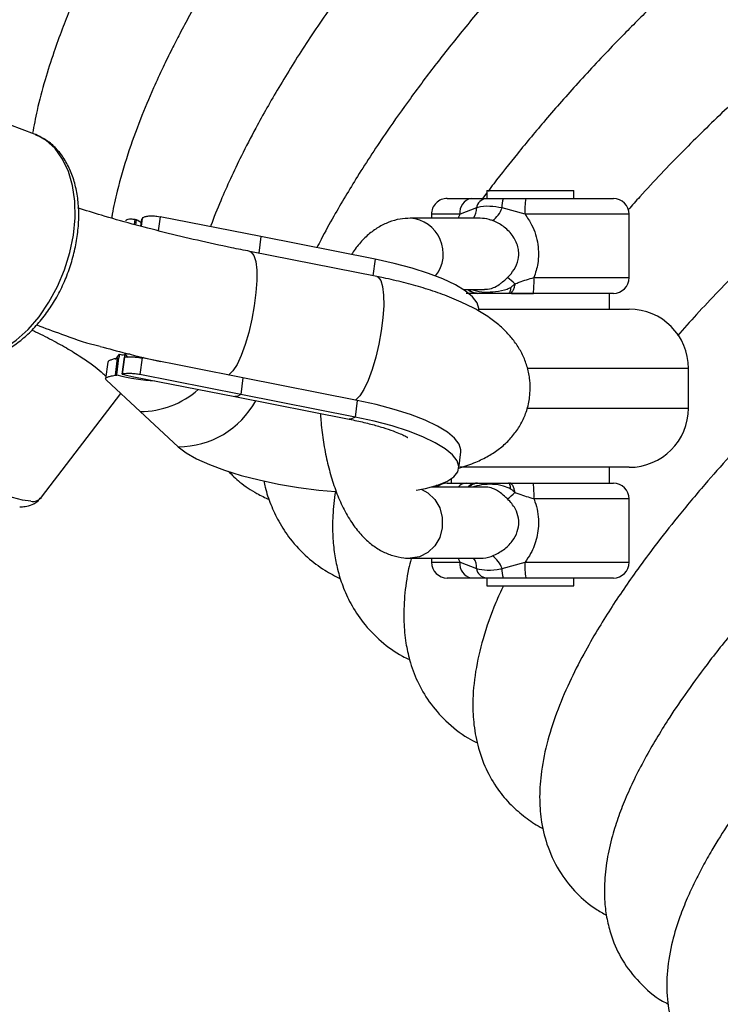
# Model space of a CAD drawing. Units: millimetres. Extents: x -3775 to 3775, y -724 to 7090.
# Drawn here: x 935 to 1024, y 5112 to 5236 of the extents above; entities that cross this region are included whole.
import ezdxf

# ---------------------------------------------------------------- set-up
doc = ezdxf.new("R2010")
doc.units = ezdxf.units.MM
doc.header["$LTSCALE"] = 1000
doc.layers.add('1 EQUIPMENT', color=7, linetype='Continuous', lineweight=18)
doc.layers.add('EQUIPMENT', color=7, linetype='Continuous')

# ---------------------------------------------------------------- blocks, each defined once
blk = doc.blocks.new('SWG220(2D) - Omniswing 2 Bay - 1x Slash 1x Infant 1x 1.2m Basket')
at = {"layer": 'EQUIPMENT', "linetype": 'Continuous', "lineweight": 25}
for p, q in [((-1005.52, 1125.07), (-1005.52, 1124.07)), ((-1005.04, 1125.07), (-1005.52, 1125.07)), ((-994.52, 1125.07), (-1005.04, 1125.07)), ((-994.52, 1124.07), (-994.52, 1125.07)), ((-1010.52, 1124.07), (-999.46, 1124.07)), ((-999.46, 1124.07), (-996.59, 1124.07)), ((-994.47, 1124.07), (-992.55, 1124.07)), ((-992.55, 1124.07), (-989.52, 1124.07)), ((-1012.52, 1122.07), (-1012.52, 1114.07)), ((-999.35, 1122.07), (-1012.52, 1122.07)), ((-996.44, 1122.87), (-999.35, 1122.07)), ((-991.13, 1122.07), (-993.2, 1122.87)), ((-991.13, 1122.07), (-990.91, 1121.57)), ((-987.52, 1122.07), (-991.13, 1122.07)), ((-987.52, 1121.57), (-987.52, 1122.07)), ((-984.83, 1121.57), (-993.68, 1121.57)), ((-1012.52, 1114.07), (-1000.48, 1114.07)), ((-938.21, 1113.86), (-948.25, 1100.74)), ((-1000.41, 1112.07), (-1010.52, 1112.07)), ((-1010.02, 1112.07), (-1010.02, 1110.07)), ((-997.73, 1112.07), (-1000.41, 1112.07)), ((-997.27, 1112.07), (-997.39, 1112.07)), ((-994.21, 1112.57), (-987.49, 1112.57)), ((-993.34, 1112.07), (-993.39, 1112.07)), ((-989.52, 1112.07), (-991.91, 1112.07)), ((-990.02, 1111.53), (-990.02, 1112.07)), ((-988.21, 1112.3), (-988.09, 1112.57)), ((-1012.52, 1110.07), (-991.13, 1110.07)), ((-990.97, 1110.21), (-991.24, 1108.11)), ((-955.52, 1107.47), (-950.69, 1103)), ((-978.13, 1101.61), (-977.86, 1103.71)), ((-977.86, 1103.71), (-963.41, 1100.86)), ((-962.66, 1101.13), (-977.11, 1103.98)), ((-1020.02, 1102.57), (-1020.02, 1097.57)), ((-999.64, 1102.57), (-1020.02, 1102.57)), ((-950.69, 1103), (-946.43, 1099.06)), ((-978.13, 1101.61), (-963.68, 1098.76)), ((-963.68, 1098.76), (-963.41, 1100.86)), ((-963.41, 1100.86), (-950.67, 1098.35)), ((-949.88, 1098.61), (-962.66, 1101.13)), ((-963.68, 1098.76), (-950.94, 1096.24)), ((-950.94, 1096.24), (-950.67, 1098.35)), ((-948.48, 1098.27), (-948.75, 1096.13)), ((-948.43, 1098.28), (-948.7, 1096.13)), ((-947.74, 1098.39), (-948.02, 1096.24)), ((-947.56, 1098.42), (-947.84, 1096.28)), ((-946.6, 1096.77), (-946.33, 1098.87)), ((-946.23, 1098.41), (-946.38, 1098.54)), ((-946.24, 1098.42), (-946.38, 1098.54)), ((-1020.02, 1097.57), (-999.67, 1097.57)), ((-951.13, 1096.18), (-950.91, 1096.31)), ((-949.12, 1096.17), (-948.77, 1095.64)), ((-948.77, 1095.64), (-948.7, 1096.13)), ((-947.57, 1096.43), (-948.08, 1095.76)), ((-948.08, 1095.76), (-948.02, 1096.24)), ((-993.52, 1090.07), (-1012.52, 1090.07)), ((-1010.02, 1090.07), (-1010.02, 1088.07)), ((-1010.52, 1088.07), (-1000.41, 1088.07)), ((-997.62, 1088.07), (-1000.41, 1088.07)), ((-997.55, 1087.31), (-998.07, 1086.87)), ((-997.39, 1088.07), (-997.27, 1088.07)), ((-991.51, 1087.57), (-994.21, 1087.57)), ((-993.39, 1088.07), (-993.34, 1088.07)), ((-1012.52, 1086.07), (-1012.52, 1078.07)), ((-1000.48, 1086.07), (-1012.52, 1086.07)), ((-980.61, 1085.94), (-964.58, 1082.77)), ((-980.4, 1083.75), (-980.13, 1085.84)), ((-980.4, 1083.75), (-965.95, 1080.89)), ((-965.95, 1080.89), (-965.68, 1082.99)), ((-965.95, 1080.89), (-953.21, 1078.38)), ((-953.21, 1078.38), (-952.98, 1080.16)), ((-950.85, 1079.61), (-950.98, 1078.6)), ((-950.8, 1079.59), (-950.92, 1078.68)), ((-993.68, 1078.57), (-984.83, 1078.57)), ((-990.91, 1078.57), (-991.13, 1078.07)), ((-987.52, 1078.07), (-987.52, 1078.57)), ((-950.15, 1079.43), (-950.23, 1078.79)), ((-949.98, 1079.38), (-950.06, 1078.75)), ((-1012.52, 1078.07), (-999.35, 1078.07)), ((-999.35, 1078.07), (-996.44, 1077.27)), ((-993.2, 1077.27), (-991.13, 1078.07)), ((-991.13, 1078.07), (-987.52, 1078.07)), ((-999.46, 1076.07), (-1010.52, 1076.07)), ((-1005.52, 1076.07), (-1005.52, 1075.07)), ((-996.59, 1076.07), (-999.46, 1076.07)), ((-994.52, 1075.07), (-994.52, 1076.07)), ((-994.52, 1075.36), (-993.99, 1076.07)), ((-992.55, 1076.07), (-994.47, 1076.07)), ((-989.52, 1076.07), (-992.55, 1076.07)), ((-1005.04, 1075.07), (-1005.52, 1075.07)), ((-994.52, 1075.07), (-1005.04, 1075.07)), ((-937.35, 1067.94), (-917.28, 1060.32))]:
    blk.add_line(p, q, dxfattribs=at)
at = {"layer": 'EQUIPMENT', "linetype": 'Continuous', "lineweight": 25, "flags": 128}
for points in [[(-986.24, 1112.84), (-987.05, 1113.28), (-987.93, 1114.12), (-988.57, 1115.2), (-988.89, 1116.43), (-988.89, 1117.71), (-988.57, 1118.94), (-987.93, 1120.01), (-987.05, 1120.85), (-985.99, 1121.38), (-984.83, 1121.57), (-984.83, 1121.57)], [(-936.87, 1114.35), (-935.82, 1114.24), (-934.54, 1113.89), (-933.07, 1113.32), (-931.45, 1112.55), (-929.72, 1111.59), (-927.91, 1110.47), (-926.09, 1109.21), (-924.29, 1107.86), (-922.56, 1106.44), (-920.95, 1104.99), (-919.5, 1103.56), (-918.24, 1102.16), (-917.22, 1100.86), (-916.45, 1099.66), (-915.96, 1098.62), (-915.75, 1097.75), (-915.84, 1097.08), (-915.97, 1096.85)], [(-985.6, 1112.95), (-986.78, 1112.73), (-988.28, 1112.34), (-989.47, 1111.85), (-990.33, 1111.29), (-990.84, 1110.66), (-990.98, 1109.97), (-990.76, 1109.24), (-990.19, 1108.49), (-989.26, 1107.72), (-988, 1106.96), (-986.45, 1106.22), (-984.61, 1105.51), (-982.54, 1104.84), (-980.28, 1104.24), (-977.86, 1103.71)], [(-955.52, 1107.47), (-956.52, 1108.23), (-957.84, 1108.99), (-959.46, 1109.73), (-961.34, 1110.43), (-963.46, 1111.09), (-965.76, 1111.67), (-968.2, 1112.18), (-970.73, 1112.61), (-973.3, 1112.94), (-975.37, 1113.14)], [(-991.24, 1108.11), (-991.25, 1107.87), (-991.03, 1107.14), (-990.45, 1106.39), (-989.53, 1105.62), (-988.27, 1104.86), (-986.71, 1104.11), (-984.88, 1103.4), (-982.81, 1102.74), (-980.55, 1102.14), (-978.13, 1101.61)], [(-977.86, 1103.71), (-977.35, 1103.98), (-977.11, 1103.98)], [(-980.61, 1085.94), (-980.79, 1086.01), (-981.11, 1086.44), (-981.34, 1087.21), (-981.47, 1088.28), (-981.48, 1089.62), (-981.38, 1091.15), (-981.17, 1092.8), (-980.86, 1094.5), (-980.47, 1096.16), (-980.01, 1097.72), (-979.51, 1099.09), (-978.98, 1100.21), (-978.46, 1101.03), (-977.97, 1101.52), (-977.89, 1101.56)], [(-963.41, 1100.86), (-962.98, 1101.11), (-962.66, 1101.13)], [(-964.58, 1082.77), (-964.75, 1082.85), (-965.08, 1083.27), (-965.31, 1084.04), (-965.43, 1085.12), (-965.44, 1086.45), (-965.34, 1087.98), (-965.13, 1089.63), (-964.82, 1091.33), (-964.43, 1093), (-963.97, 1094.55), (-963.47, 1095.92), (-962.95, 1097.05), (-962.43, 1097.87), (-961.94, 1098.35), (-961.86, 1098.4)], [(-926.87, 1096.05), (-927.24, 1096.16), (-928.71, 1096.39), (-930.27, 1096.28), (-931.86, 1095.84), (-933.46, 1095.07), (-935.02, 1093.99), (-936.52, 1092.63), (-937.91, 1091.02), (-939.16, 1089.2), (-940.24, 1087.21), (-941.13, 1085.09), (-941.81, 1082.91), (-942.26, 1080.7), (-942.47, 1078.52), (-942.43, 1076.42), (-942.15, 1074.45), (-941.63, 1072.66), (-940.89, 1071.08), (-939.94, 1069.76), (-938.8, 1068.73), (-937.51, 1068), (-937.35, 1067.94)], [(-993.51, 1090.25), (-993.52, 1090), (-993.3, 1089.28), (-992.72, 1088.52), (-991.8, 1087.76), (-990.54, 1086.99), (-988.98, 1086.25), (-987.15, 1085.54), (-985.08, 1084.88), (-982.82, 1084.28), (-980.4, 1083.75)]]:
    blk.add_lwpolyline(points, dxfattribs=at)
at = {"layer": 'EQUIPMENT', "linetype": 'Continuous', "lineweight": 25}
for centre, radius, start, end in [((-1010.52, 1122.07), 2, 90, 180), ((-1008.67, 1122.56), 9.34, 356.9402, 9.251), ((-999.55, 1123.08), 3.12, 355.9838, 18.3465), ((-994.66, 1122.6), 1.48, 10.3432, 82.8047), ((-992.9, 1122.31), 1.79, 352.0668, 78.8194), ((-989.52, 1122.07), 2, 0, 90), ((-993.36, 1123.93), 3.26, 199.1349, 234.9868), ((-991.34, 1122.68), 1.88, 174.1669, 216.2022), ((-1010.52, 1114.07), 2, 180, 270), ((-986.68, 1113.57), 13.81, 177.9272, 186.2405), ((-986.69, 1101.09), 16.67, 128.8554, 133.0517), ((-937.09, 1112.9), 1.48, 81.2415, 139.076), ((-991.95, 1113.44), 1.38, 271.6601, 320.4906), ((-989.52, 1114.07), 2, 270, 311.4096), ((-1012.52, 1102.57), 7.5, 90, 180), ((-955.51, 1096.3), 11.17, 90.0567, 151.348), ((-950.79, 1092.17), 10.83, 89.4385, 131.9986), ((-948.31, 1097.55), 0.74, 99.6603, 103.417), ((-946.06, 1088.33), 10.21, 98.4974, 99.5159), ((-1012.52, 1097.57), 7.5, 180, 270), ((-948.72, 1095.63), 0.495, 87.9704, 93.3425), ((-946.26, 1088.25), 8.18, 101.1227, 102.4134), ((-1010.52, 1086.07), 2, 90, 180), ((-986.68, 1086.57), 13.81, 173.7595, 182.0728), ((-986.69, 1099.05), 16.67, 226.9483, 231.1446), ((-984.52, 1083.06), 4.5, 141.4128, 266.1055), ((-993.36, 1076.2), 3.26, 125.0132, 160.8651), ((-991.28, 1077.44), 1.93, 144.4076, 185.2233), ((-955.23, 1081.82), 5.33, 322.9078, 323.9146), ((-948.21, 1087.7), 9.14, 257.1919, 258.2885), ((-1010.52, 1078.07), 2, 180, 270), ((-1008.67, 1077.57), 9.34, 350.749, 3.0598), ((-999.55, 1077.05), 3.12, 341.6535, 4.0162), ((-994.66, 1077.53), 1.48, 277.1953, 349.6568), ((-992.9, 1077.82), 1.79, 281.1806, 7.9332), ((-989.52, 1078.07), 2, 270, 0)]:
    blk.add_arc(centre, radius, start, end, dxfattribs=at)
for centre, major_axis, ratio, start_param, end_param in [((-945.91, 1087.42), (15.67, -7.97), 0.549269, 1.95645, 2.263913), ((-946.59, 1087.31), (15.67, -7.97), 0.549269, 1.95645, 2.046441), ((-949.68, 1088.48), (0.56, 7.24), 0.408053, 6.16408, 6.375301), ((-948.99, 1088.59), (0.56, 7.24), 0.408053, 6.16408, 6.375496), ((-945.91, 1087.42), (15.67, -7.97), 0.549269, 4.671115, 4.715577)]:
    blk.add_ellipse(centre, major_axis=major_axis, ratio=ratio, start_param=start_param, end_param=end_param, dxfattribs=at)
for points, knots in [([(-1107.15, 1108.08), (-1107.21, 1107.99), (-1107.59, 1107.4), (-1108.14, 1106.15), (-1108.68, 1104.08), (-1108.67, 1101.76), (-1108.15, 1099.72), (-1107.16, 1097.89), (-1105.82, 1096.4), (-1104.39, 1095.4), (-1103.07, 1094.79), (-1101.73, 1094.41), (-1100.43, 1094.23), (-1099.07, 1094.22), (-1097.27, 1094.46), (-1095.18, 1095.04), (-1092.78, 1095.97), (-1090.39, 1097.1), (-1088.07, 1098.34), (-1085.72, 1099.68), (-1083.01, 1101.32), (-1079.84, 1103.36), (-1076.17, 1105.85), (-1072.05, 1108.8), (-1067.81, 1111.99), (-1063.85, 1115.1), (-1060.53, 1117.81), (-1057.93, 1120), (-1055.86, 1121.78), (-1053.84, 1123.56), (-1051.36, 1125.77), (-1048.51, 1128.41), (-1045.42, 1131.36), (-1042.39, 1134.37), (-1039.39, 1137.48), (-1036.33, 1140.79), (-1033.34, 1144.21), (-1030.49, 1147.67), (-1027.72, 1151.27), (-1025.19, 1154.86), (-1023.21, 1158.03), (-1021.81, 1160.51), (-1020.77, 1162.53), (-1019.79, 1164.66), (-1018.81, 1167.14), (-1017.86, 1170.23), (-1017.25, 1173.72), (-1017.23, 1177.19), (-1017.81, 1180.38), (-1018.88, 1183.12), (-1020.29, 1185.41), (-1021.99, 1187.3), (-1023.55, 1188.65), (-1024.6, 1189.23), (-1024.95, 1189.43)], [0, 0, 0, 0, 0.0032845, 0.0230268, 0.0412827, 0.0545685, 0.0675594, 0.0800301, 0.0917069, 0.1020603, 0.1110665, 0.1188316, 0.1279212, 0.142409, 0.1624001, 0.1870271, 0.2098061, 0.2353481, 0.2559151, 0.2765789, 0.2993385, 0.3242024, 0.3511628, 0.3802222, 0.4102128, 0.4361375, 0.4574339, 0.4740895, 0.4861027, 0.4971414, 0.5130798, 0.534016, 0.55302, 0.5746674, 0.5961698, 0.6166447, 0.6423433, 0.6662202, 0.6882751, 0.717841, 0.7429227, 0.7576978, 0.7727997, 0.7883705, 0.8063125, 0.8296251, 0.8584222, 0.8867508, 0.9115552, 0.9336167, 0.9535609, 0.9720285, 0.9903612, 1, 1, 1, 1]), ([(-1097.78, 1094.43), (-1097.92, 1094.16), (-1098.35, 1093.34), (-1098.87, 1091.63), (-1099.09, 1089.61), (-1098.85, 1087.69), (-1098.32, 1086.05), (-1097.38, 1084.42), (-1096.09, 1083.01), (-1094.38, 1081.82), (-1092.41, 1081.09), (-1090.6, 1080.84), (-1088.43, 1080.89), (-1086.36, 1081.35), (-1083.77, 1082.27), (-1081.04, 1083.54), (-1077.93, 1085.22), (-1074.33, 1087.4), (-1070.23, 1090.11), (-1065.71, 1093.31), (-1060.53, 1097.22), (-1055.43, 1101.34), (-1050.62, 1105.44), (-1046.29, 1109.3), (-1041.97, 1113.33), (-1037.86, 1117.36), (-1034.11, 1121.24), (-1030.23, 1125.44), (-1026.4, 1129.86), (-1022.81, 1134.33), (-1019.96, 1138.21), (-1017.8, 1141.38), (-1016.09, 1144.12), (-1014.62, 1146.66), (-1013.28, 1149.23), (-1012.12, 1151.74), (-1011.16, 1154.19), (-1010.3, 1156.85), (-1009.66, 1159.73), (-1009.35, 1162.61), (-1009.39, 1165.18), (-1009.72, 1167.43), (-1010.38, 1169.84), (-1011.61, 1172.55), (-1013.78, 1175.31), (-1015.85, 1177.17), (-1017.21, 1177.82), (-1017.46, 1177.94)], [0, 0, 0, 0, 0.0085535, 0.0258967, 0.0443463, 0.0567777, 0.0676858, 0.0777413, 0.0894312, 0.1028437, 0.1172508, 0.1305572, 0.1428673, 0.1704052, 0.1981311, 0.2267385, 0.2569333, 0.2906305, 0.3215313, 0.3550133, 0.3911089, 0.4298345, 0.4571257, 0.4856028, 0.5146987, 0.5423758, 0.5684385, 0.5928916, 0.6265537, 0.6566215, 0.6830563, 0.7058313, 0.7226616, 0.7407631, 0.7600984, 0.7785501, 0.796535, 0.815236, 0.8379126, 0.8614856, 0.8815898, 0.8981409, 0.9136403, 0.9383047, 0.9649823, 0.9936287, 1, 1, 1, 1]), ([(-1088.1, 1081.08), (-1088.27, 1080.66), (-1088.65, 1079.73), (-1089.08, 1077.84), (-1089.11, 1075.46), (-1088.46, 1073.15), (-1087.36, 1071.34), (-1085.89, 1069.72), (-1083.79, 1068.42), (-1081.27, 1067.77), (-1078.85, 1067.75), (-1076.77, 1068.14), (-1074.74, 1068.78), (-1072.85, 1069.57), (-1071.11, 1070.41), (-1069.12, 1071.48), (-1066.61, 1072.96), (-1063.45, 1074.98), (-1059.56, 1077.67), (-1055.31, 1080.82), (-1050.86, 1084.35), (-1046.37, 1088.09), (-1041.66, 1092.24), (-1037.01, 1096.56), (-1032.68, 1100.8), (-1028.75, 1104.84), (-1025.25, 1108.62), (-1021.87, 1112.45), (-1018.73, 1116.2), (-1015.92, 1119.78), (-1013.69, 1122.79), (-1011.8, 1125.48), (-1010.1, 1128.04), (-1008.4, 1130.79), (-1006.62, 1133.9), (-1004.85, 1137.41), (-1003.26, 1141.2), (-1002.02, 1145.1), (-1001.32, 1148.76), (-1001.13, 1152.02), (-1001.39, 1155.1), (-1002.2, 1158.3), (-1003.7, 1161.36), (-1005.81, 1163.96), (-1007.83, 1165.7), (-1009.2, 1166.46), (-1009.66, 1166.71)], [0, 0, 0, 0, 0.012736, 0.028353, 0.046044, 0.065067, 0.075069, 0.085191, 0.104241, 0.121728, 0.138682, 0.162204, 0.184827, 0.204362, 0.221651, 0.241661, 0.265406, 0.292888, 0.324119, 0.359115, 0.387833, 0.418666, 0.451318, 0.482665, 0.511882, 0.538973, 0.563948, 0.586813, 0.614011, 0.637418, 0.657036, 0.67377, 0.690823, 0.708603, 0.729628, 0.754984, 0.78302, 0.812, 0.841184, 0.865644, 0.887187, 0.911941, 0.940457, 0.964451, 0.988113, 1, 1, 1, 1]), ([(-996.63, 1125.04), (-996.29, 1125.75), (-995.21, 1128.05), (-994.01, 1131.65), (-993.01, 1135.89), (-992.68, 1139.5), (-992.84, 1142.73), (-993.4, 1145.66), (-994.48, 1148.53), (-995.98, 1150.99), (-997.72, 1152.98), (-999.56, 1154.49), (-1000.89, 1155.4), (-1001.6, 1155.73), (-1001.65, 1155.75)], [0, 0, 0, 0, 0.058297, 0.187415, 0.307549, 0.426618, 0.509448, 0.59961, 0.69529, 0.782398, 0.858126, 0.927855, 0.994992, 1, 1, 1, 1]), ([(-984.95, 1121.64), (-984.84, 1122.07), (-984.43, 1123.67), (-984.08, 1126.34), (-983.97, 1129.46), (-984.22, 1132.13), (-984.76, 1134.64), (-985.7, 1137.21), (-987.21, 1139.83), (-989.34, 1142.28), (-991.5, 1144), (-992.93, 1144.72), (-993.34, 1144.92)], [0, 0, 0, 0, 0.044809, 0.168938, 0.289838, 0.392272, 0.475716, 0.582688, 0.694527, 0.815194, 0.947853, 1, 1, 1, 1]), ([(-975.37, 1113.13), (-975.24, 1114.15), (-975, 1116.09), (-975.01, 1118.69), (-975.23, 1120.94), (-975.64, 1123.06), (-976.3, 1125.17), (-977.33, 1127.45), (-978.9, 1129.85), (-981.09, 1132.12), (-983.17, 1133.63), (-984.45, 1134.25), (-984.75, 1134.39)], [0, 0, 0, 0, 0.119144, 0.226094, 0.314385, 0.393147, 0.481187, 0.57988, 0.695476, 0.829248, 0.959367, 1, 1, 1, 1]), ([(-996.59, 1124.07), (-996.2, 1124.07), (-995.48, 1124.07), (-994.8, 1124.07), (-994.51, 1124.07), (-994.47, 1124.07)], [0, 0, 0, 0, 0.501878, 0.935795, 1, 1, 1, 1]), ([(-966.34, 1111.77), (-966.39, 1112.05), (-966.58, 1113.06), (-967.19, 1114.81), (-968.21, 1117.01), (-969.72, 1119.31), (-971.68, 1121.38), (-973.87, 1123.06), (-975.35, 1123.82), (-976.03, 1124.16)], [0, 0, 0, 0, 0.051953, 0.190394, 0.334876, 0.497546, 0.695276, 0.860784, 1, 1, 1, 1]), ([(-1000.48, 1114.07), (-1000.48, 1114.08), (-1000.8, 1114.9), (-1001.16, 1116.55), (-1000.94, 1118.92), (-1000.26, 1120.76), (-999.6, 1121.71), (-999.35, 1122.07)], [0, 0, 0, 0, 0.005463, 0.3132, 0.588153, 0.84464, 1, 1, 1, 1]), ([(-993.2, 1122.87), (-993.65, 1122.95), (-994.59, 1123.14), (-995.74, 1123.03), (-996.37, 1122.88), (-996.44, 1122.87)], [0, 0, 0, 0, 0.451096, 0.940505, 1, 1, 1, 1]), ([(-995.23, 1121.27), (-995.72, 1121.04), (-996.68, 1120.58), (-997.75, 1119.49), (-998.43, 1118.28), (-998.58, 1117.34), (-998.54, 1116.46), (-998.38, 1115.87), (-997.93, 1114.93), (-997.5, 1114.45), (-997.15, 1114.07)], [0, 0, 0, 0, 0.176394, 0.34703, 0.498775, 0.631742, 0.652562, 0.788385, 0.828288, 1, 1, 1, 1]), ([(-993.68, 1121.56), (-993.7, 1121.56), (-994.12, 1121.63), (-994.67, 1121.46), (-995.17, 1121.29), (-995.23, 1121.27)], [0, 0, 0, 0, 0.030736, 0.885588, 1, 1, 1, 1]), ([(-973.48, 1103.27), (-973.5, 1103.55), (-973.56, 1104.68), (-973.81, 1106.61), (-974.24, 1109.01), (-974.83, 1111.3), (-975.56, 1113.46), (-976.46, 1115.47), (-977.51, 1117.23), (-978.67, 1118.69), (-979.9, 1119.83), (-981.21, 1120.69), (-982.59, 1121.26), (-983.82, 1121.53), (-984.57, 1121.56), (-984.83, 1121.57)], [0, 0, 0, 0, 0.030076, 0.119675, 0.209898, 0.301153, 0.393945, 0.488877, 0.586422, 0.672908, 0.75242, 0.82595, 0.895559, 0.963105, 1, 1, 1, 1]), ([(-935.47, 1115.07), (-935.7, 1115.06), (-936.22, 1115.04), (-937.01, 1114.81), (-937.74, 1114.42), (-938.04, 1114.02), (-938.16, 1113.87)], [0, 0, 0, 0, 0.2427587, 0.5460411, 0.8257279, 1, 1, 1, 1]), ([(-1000.48, 1114.07), (-999.85, 1113.88), (-999.03, 1113.64), (-998.25, 1113.34), (-998.07, 1113.27)], [0, 0, 0, 0, 0.767805, 1, 1, 1, 1]), ([(-998.07, 1113.27), (-998.06, 1113.26), (-997.98, 1113.17), (-997.81, 1113.01), (-997.64, 1112.89), (-997.55, 1112.82)], [0, 0, 0, 0, 0.056729, 0.49995, 1, 1, 1, 1]), ([(-998.07, 1113.27), (-998.03, 1113.1), (-997.97, 1112.75), (-997.8, 1112.37), (-997.6, 1112.11), (-997.46, 1112.08), (-997.39, 1112.07)], [0, 0, 0, 0, 0.250217, 0.500725, 0.749591, 1, 1, 1, 1]), ([(-997.15, 1114.07), (-997.08, 1114), (-996.79, 1113.73), (-996.13, 1113.17), (-995.34, 1112.73), (-994.67, 1112.57), (-994.28, 1112.57), (-994.21, 1112.57)], [0, 0, 0, 0, 0.07522, 0.312572, 0.666576, 0.939016, 1, 1, 1, 1]), ([(-961.83, 1110.56), (-962.31, 1111.03), (-963.41, 1112.1), (-965.19, 1113.29), (-966.49, 1113.9), (-967.01, 1114.14)], [0, 0, 0, 0, 0.319156, 0.7251042, 1, 1, 1, 1]), ([(-997.39, 1112.07), (-997.57, 1112.07), (-998.52, 1112.07), (-999.56, 1112.07), (-1000.41, 1112.07)], [0, 0, 0, 0, 0.1862418, 1, 1, 1, 1]), ([(-997.55, 1112.82), (-997.25, 1112.69), (-996.06, 1112.19), (-994.33, 1112.15), (-993.06, 1112.47), (-992.66, 1112.57)], [0, 0, 0, 0, 0.186897, 0.747238, 1, 1, 1, 1]), ([(-993.39, 1112.07), (-993.4, 1112.07), (-993.43, 1112.07), (-993.79, 1112.07), (-994.68, 1112.07), (-996.02, 1112.07), (-996.91, 1112.07), (-997.27, 1112.07)], [0, 0, 0, 0, 0.010054, 0.047734, 0.402271, 0.754699, 1, 1, 1, 1]), ([(-992.27, 1112.57), (-992.29, 1112.54), (-992.39, 1112.42), (-992.65, 1112.25), (-993.01, 1112.09), (-993.26, 1112.08), (-993.39, 1112.07)], [0, 0, 0, 0, 0.06304, 0.37536, 0.68768, 1, 1, 1, 1]), ([(-993.34, 1112.07), (-993.16, 1112.08), (-992.8, 1112.12), (-992.37, 1112.31), (-992.19, 1112.51), (-992.13, 1112.57)], [0, 0, 0, 0, 0.409221, 0.815976, 1, 1, 1, 1]), ([(-991.91, 1112.07), (-992.38, 1112.07), (-992.96, 1112.07), (-993.28, 1112.07), (-993.34, 1112.07)], [0, 0, 0, 0, 0.813741, 1, 1, 1, 1]), ([(-990.98, 1110.15), (-991.02, 1110.14), (-991.78, 1109.96), (-993.02, 1109.49), (-994.69, 1108.7), (-996.09, 1107.77), (-997.31, 1106.69), (-998.34, 1105.44), (-999.15, 1104.04), (-999.74, 1102.46), (-1000.03, 1100.77), (-1000, 1099.06), (-999.69, 1097.45), (-999.14, 1095.97), (-998.38, 1094.63), (-997.45, 1093.41), (-996.33, 1092.28), (-994.98, 1091.21), (-993.31, 1090.15), (-991.29, 1089.14), (-988.98, 1088.2), (-986.54, 1087.38), (-984.03, 1086.69), (-982.04, 1086.23), (-980.89, 1085.99), (-980.61, 1085.94)], [0, 0, 0, 0, 0.003281, 0.062387, 0.110727, 0.153786, 0.193997, 0.232664, 0.270527, 0.308015, 0.348854, 0.387931, 0.425685, 0.462851, 0.500251, 0.53891, 0.580276, 0.62649, 0.680402, 0.743279, 0.807531, 0.868044, 0.925892, 0.982166, 1, 1, 1, 1]), ([(-977.11, 1103.98), (-977.44, 1104.05), (-978.39, 1104.24), (-979.87, 1104.6), (-981.42, 1105.04), (-982.66, 1105.46), (-983.58, 1105.82), (-984.18, 1106.1), (-984.5, 1106.28), (-984.52, 1106.29), (-984.52, 1106.29)], [0, 0, 0, 0, 0.085633, 0.246493, 0.403886, 0.555818, 0.685432, 0.805908, 0.917493, 1, 1, 1, 1]), ([(-950.67, 1098.35), (-950.48, 1098.31), (-950.08, 1098.25), (-949.48, 1098.21), (-948.97, 1098.21), (-948.63, 1098.24), (-948.52, 1098.26), (-948.48, 1098.27)], [0, 0, 0, 0, 0.213996, 0.427998, 0.641717, 0.854338, 1, 1, 1, 1]), ([(-946.43, 1099.06), (-946.38, 1099), (-946.29, 1098.88), (-946.41, 1098.73), (-946.71, 1098.59), (-947.12, 1098.49), (-947.44, 1098.44), (-947.56, 1098.42)], [0, 0, 0, 0, 0.213996, 0.427998, 0.641717, 0.854338, 1, 1, 1, 1]), ([(-937.01, 1092.71), (-937.16, 1092.78), (-938.19, 1093.25), (-939.83, 1094.1), (-941.89, 1095.26), (-943.62, 1096.36), (-944.99, 1097.35), (-945.8, 1098.01), (-946.15, 1098.34), (-946.23, 1098.41)], [0, 0, 0, 0, 0.033374, 0.227139, 0.418187, 0.605964, 0.789882, 0.955368, 1, 1, 1, 1]), ([(-945.63, 1094.77), (-946.71, 1095.07), (-949.2, 1095.74), (-951.79, 1096.35), (-953.26, 1096.7)], [0, 0, 0, 0, 0.436734, 1, 1, 1, 1]), ([(-948.75, 1096.13), (-948.82, 1096.12), (-948.95, 1096.11), (-949.38, 1096.1), (-949.92, 1096.11), (-950.47, 1096.16), (-950.8, 1096.22), (-950.94, 1096.24)], [0, 0, 0, 0, 0.21325, 0.426643, 0.637433, 0.849306, 1, 1, 1, 1]), ([(-947.84, 1096.28), (-947.65, 1096.32), (-947.28, 1096.4), (-946.87, 1096.53), (-946.63, 1096.65), (-946.63, 1096.74), (-946.62, 1096.77)], [0, 0, 0, 0, 0.276567, 0.553321, 0.826698, 1, 1, 1, 1]), ([(-926.9, 1096.02), (-927.11, 1096.1), (-927.78, 1096.36), (-929.02, 1096.49), (-930.56, 1096.4), (-932.13, 1096), (-933.7, 1095.31), (-935.24, 1094.34), (-936.71, 1093.09), (-938.09, 1091.61), (-939.34, 1089.93), (-940.44, 1088.08), (-941.36, 1086.1), (-942.08, 1084.04), (-942.6, 1081.93), (-942.9, 1079.82), (-942.97, 1077.75), (-942.81, 1075.76), (-942.4, 1073.89), (-941.76, 1072.19), (-940.9, 1070.69), (-939.83, 1069.45), (-938.67, 1068.53), (-937.82, 1068.17), (-937.45, 1068.01)], [0, 0, 0, 0, 0.019963, 0.0647, 0.109553, 0.155041, 0.201374, 0.24844, 0.29596, 0.343667, 0.391373, 0.439033, 0.486658, 0.534279, 0.581939, 0.629672, 0.677524, 0.725523, 0.773666, 0.821837, 0.869767, 0.917077, 0.96344, 1, 1, 1, 1]), ([(-937.62, 1092.06), (-938.66, 1092.45), (-941.1, 1093.36), (-943.77, 1094.34), (-945.41, 1094.7), (-945.64, 1094.75)], [0, 0, 0, 0, 0.391767, 0.91608, 1, 1, 1, 1]), ([(-1078.03, 1067.98), (-1078.16, 1067.63), (-1078.49, 1066.77), (-1078.77, 1065.31), (-1078.85, 1063.54), (-1078.57, 1061.73), (-1077.82, 1059.64), (-1076.53, 1057.81), (-1074.6, 1056.31), (-1072.94, 1055.5), (-1070.94, 1054.99), (-1068.94, 1054.94), (-1067.21, 1055.18), (-1065.99, 1055.47), (-1065, 1055.78), (-1064.23, 1056.06), (-1063.42, 1056.38), (-1062.47, 1056.8), (-1061.17, 1057.42), (-1059.42, 1058.34), (-1057.08, 1059.71), (-1053.77, 1061.84), (-1049.38, 1064.94), (-1043.98, 1069.14), (-1038.31, 1073.91), (-1032.49, 1079.17), (-1026.69, 1084.81), (-1022.01, 1089.61), (-1019.42, 1092.55), (-1018.62, 1093.45)], [0, 0, 0, 0, 0.019985, 0.049048, 0.073471, 0.095126, 0.116069, 0.155126, 0.173261, 0.196269, 0.226848, 0.264753, 0.289953, 0.309797, 0.324572, 0.33944, 0.355911, 0.375726, 0.398883, 0.434952, 0.476956, 0.524883, 0.599981, 0.674475, 0.748466, 0.822019, 0.895122, 0.967855, 1, 1, 1, 1]), ([(-1000.41, 1088.07), (-999.56, 1088.07), (-998.52, 1088.07), (-997.57, 1088.07), (-997.39, 1088.07)], [0, 0, 0, 0, 0.813741, 1, 1, 1, 1]), ([(-998.07, 1086.87), (-998.04, 1087.03), (-997.97, 1087.37), (-997.8, 1087.75), (-997.6, 1088.02), (-997.46, 1088.05), (-997.39, 1088.07)], [0, 0, 0, 0, 0.232483, 0.500711, 0.749601, 1, 1, 1, 1]), ([(-992.66, 1087.57), (-992.73, 1087.6), (-993.63, 1087.99), (-995.2, 1087.89), (-996.79, 1087.69), (-997.4, 1087.39), (-997.55, 1087.31)], [0, 0, 0, 0, 0.051213, 0.61041, 0.906461, 1, 1, 1, 1]), ([(-997.27, 1088.07), (-997.26, 1088.07), (-997.19, 1088.07), (-996.6, 1088.07), (-995.49, 1088.07), (-994.2, 1088.07), (-993.63, 1088.07), (-993.39, 1088.07)], [0, 0, 0, 0, 0.010054, 0.047734, 0.402271, 0.754699, 1, 1, 1, 1]), ([(-994.21, 1087.56), (-994.25, 1087.56), (-994.69, 1087.57), (-995.29, 1087.42), (-995.94, 1087.07), (-996.46, 1086.68), (-996.83, 1086.37), (-997.08, 1086.13), (-997.15, 1086.07)], [0, 0, 0, 0, 0.033242, 0.372851, 0.624412, 0.732083, 0.927543, 1, 1, 1, 1]), ([(-992.27, 1087.57), (-992.29, 1087.59), (-992.39, 1087.72), (-992.65, 1087.88), (-993.01, 1088.04), (-993.26, 1088.06), (-993.39, 1088.07)], [0, 0, 0, 0, 0.063142, 0.375428, 0.687714, 1, 1, 1, 1]), ([(-993.34, 1088.07), (-993.28, 1088.07), (-992.96, 1088.07), (-992.38, 1088.07), (-991.91, 1088.07)], [0, 0, 0, 0, 0.186242, 1, 1, 1, 1]), ([(-993.34, 1088.07), (-993.16, 1088.05), (-992.8, 1088.01), (-992.37, 1087.82), (-992.18, 1087.63), (-992.12, 1087.57)], [0, 0, 0, 0, 0.408371, 0.814226, 1, 1, 1, 1]), ([(-999.35, 1078.07), (-999.65, 1078.5), (-1000.43, 1079.66), (-1001.07, 1081.81), (-1001.1, 1084.13), (-1000.67, 1085.48), (-1000.48, 1086.07)], [0, 0, 0, 0, 0.187739, 0.497184, 0.783408, 1, 1, 1, 1]), ([(-998.07, 1086.87), (-998.25, 1086.8), (-999.03, 1086.49), (-999.85, 1086.25), (-1000.48, 1086.07)], [0, 0, 0, 0, 0.232195, 1, 1, 1, 1]), ([(-997.15, 1086.07), (-997.44, 1085.75), (-998.04, 1085.09), (-998.53, 1083.89), (-998.58, 1082.94), (-998.42, 1081.94), (-998.15, 1081.33), (-997.55, 1080.44), (-996.81, 1079.68), (-995.83, 1079.1), (-995.31, 1078.9), (-995.23, 1078.87)], [0, 0, 0, 0, 0.143921, 0.293256, 0.420335, 0.452815, 0.627364, 0.632921, 0.811477, 0.973258, 1, 1, 1, 1]), ([(-1045.98, 1030.44), (-1046.05, 1030.17), (-1046.24, 1029.35), (-1046.31, 1028.02), (-1046.19, 1026.42), (-1045.88, 1025.04), (-1045.37, 1023.72), (-1044.6, 1022.37), (-1043.5, 1021.04), (-1041.97, 1019.8), (-1039.95, 1018.83), (-1037.46, 1018.32), (-1035.01, 1018.42), (-1032.81, 1018.94), (-1030.79, 1019.66), (-1028.57, 1020.7), (-1026.18, 1022.06), (-1023.8, 1023.59), (-1021.17, 1025.46), (-1017.95, 1027.93), (-1014.54, 1030.79), (-1011.08, 1033.88), (-1007.71, 1037.06), (-1004.01, 1040.74), (-1000.02, 1044.93), (-995.92, 1049.5), (-991.91, 1054.24), (-988.22, 1058.88), (-984.9, 1063.31), (-981.52, 1068.09), (-978.24, 1073.08), (-975.54, 1077.63), (-973.88, 1080.63), (-973.22, 1081.95), (-973.05, 1082.3)], [0, 0, 0, 0, 0.012289, 0.037069, 0.053608, 0.069128, 0.083808, 0.097668, 0.113675, 0.13402, 0.15844, 0.184871, 0.216987, 0.246157, 0.273215, 0.310991, 0.345754, 0.377817, 0.412834, 0.454042, 0.501453, 0.536536, 0.574414, 0.615073, 0.658508, 0.704537, 0.74939, 0.791642, 0.831265, 0.868273, 0.918897, 0.963705, 0.990401, 1, 1, 1, 1]), ([(-984.83, 1078.57), (-984.41, 1078.59), (-983.48, 1078.64), (-982.1, 1079.04), (-980.75, 1079.71), (-979.51, 1080.63), (-978.37, 1081.77), (-977.72, 1082.69), (-977.4, 1083.15)], [0, 0, 0, 0, 0.138135, 0.300593, 0.463845, 0.633544, 0.815112, 1, 1, 1, 1]), ([(-964.58, 1082.77), (-963.8, 1082.62), (-961.56, 1082.17), (-957.92, 1081.37), (-953.71, 1080.37), (-949.66, 1079.31), (-946.01, 1078.28), (-943.79, 1077.58), (-942.8, 1077.27)], [0, 0, 0, 0, 0.099016, 0.287, 0.474695, 0.661962, 0.84869, 1, 1, 1, 1]), ([(-1034.65, 1018.58), (-1034.73, 1018.17), (-1034.97, 1016.9), (-1034.79, 1014.48), (-1033.94, 1012.05), (-1032.63, 1010.15), (-1031.33, 1008.88), (-1029.62, 1007.77), (-1027.53, 1007.02), (-1025.41, 1006.77), (-1023.66, 1006.88), (-1022.4, 1007.11), (-1021.28, 1007.4), (-1019.96, 1007.83), (-1018.31, 1008.53), (-1016.46, 1009.48), (-1014.3, 1010.77), (-1011.71, 1012.5), (-1008.62, 1014.82), (-1004.96, 1017.83), (-1001.23, 1021.18), (-997.59, 1024.69), (-994.17, 1028.17), (-990.01, 1032.65), (-985.28, 1038.09), (-980.26, 1044.34), (-975.72, 1050.47), (-971.7, 1056.36), (-968.24, 1061.92), (-965.55, 1066.66), (-963.56, 1070.5), (-962.1, 1073.56), (-960.82, 1076.5), (-959.98, 1078.52), (-959.62, 1079.57), (-959.6, 1079.61)], [0, 0, 0, 0, 0.016099, 0.049987, 0.081222, 0.095593, 0.112314, 0.132379, 0.15552, 0.178991, 0.197621, 0.211667, 0.222231, 0.244183, 0.268482, 0.295168, 0.325347, 0.35987, 0.398747, 0.441998, 0.489638, 0.523835, 0.559982, 0.598069, 0.654615, 0.708279, 0.759103, 0.807149, 0.85244, 0.89459, 0.923723, 0.948156, 0.971755, 0.999072, 1, 1, 1, 1]), ([(-1023.11, 1007), (-1023.12, 1006.93), (-1023.21, 1006.4), (-1023.21, 1005.46), (-1023.13, 1004.21), (-1022.86, 1002.73), (-1022.25, 1001), (-1021.02, 999.02), (-1019, 997.14), (-1016.48, 995.94), (-1013.73, 995.49), (-1010.81, 995.74), (-1008.07, 996.6), (-1005.56, 997.77), (-1002.6, 999.48), (-999.08, 1001.94), (-994.8, 1005.42), (-990.42, 1009.39), (-986.1, 1013.68), (-981.72, 1018.37), (-977.64, 1023.06), (-973.79, 1027.78), (-970.23, 1032.39), (-966.88, 1037.02), (-963.79, 1041.56), (-961.14, 1045.72), (-958.84, 1049.54), (-957.08, 1052.68), (-955.76, 1055.13), (-954.64, 1057.31), (-953.52, 1059.59), (-952.16, 1062.56), (-950.61, 1066.26), (-949.04, 1070.61), (-947.91, 1074.6), (-947.29, 1077.28), (-947.12, 1078.39), (-947.1, 1078.57)], [0, 0, 0, 0, 0.002777, 0.019497, 0.033485, 0.045262, 0.063973, 0.084734, 0.107513, 0.133457, 0.162827, 0.191948, 0.227112, 0.25938, 0.291891, 0.34251, 0.392073, 0.438976, 0.483334, 0.525685, 0.571846, 0.605773, 0.642246, 0.681306, 0.712326, 0.744777, 0.774321, 0.797729, 0.814974, 0.829602, 0.846841, 0.866759, 0.897511, 0.932699, 0.970987, 0.995472, 1, 1, 1, 1]), ([(-995.23, 1078.87), (-995.09, 1078.82), (-994.57, 1078.63), (-994.05, 1078.6), (-993.68, 1078.57)], [0, 0, 0, 0, 0.275776, 1, 1, 1, 1]), ([(-950.98, 1078.6), (-951.05, 1078.53), (-951.21, 1078.39), (-951.66, 1078.28), (-952.2, 1078.25), (-952.75, 1078.3), (-953.08, 1078.36), (-953.21, 1078.38)], [0, 0, 0, 0, 0.213796, 0.427682, 0.63993, 0.85288, 1, 1, 1, 1]), ([(-950.06, 1078.75), (-949.89, 1078.73), (-949.53, 1078.67), (-949.13, 1078.7), (-948.9, 1078.79), (-948.9, 1078.88), (-948.89, 1078.91)], [0, 0, 0, 0, 0.277435, 0.554987, 0.830414, 1, 1, 1, 1]), ([(-1067.69, 1055.14), (-1067.87, 1054.5), (-1068.15, 1053.53), (-1068.27, 1051.98), (-1068.23, 1050.66), (-1067.96, 1049.14), (-1067.3, 1047.39), (-1066.11, 1045.57), (-1064.42, 1044.06), (-1062.62, 1043.13), (-1060.89, 1042.62), (-1059.24, 1042.44), (-1057.72, 1042.5), (-1055.95, 1042.78), (-1053.91, 1043.38), (-1051.42, 1044.44), (-1048.7, 1045.87), (-1045.7, 1047.71), (-1042.32, 1050.02), (-1038.48, 1052.87), (-1034.22, 1056.29), (-1029.54, 1060.32), (-1024.52, 1064.94), (-1019.23, 1070.15), (-1015.13, 1074.4), (-1012.89, 1076.95), (-1012.4, 1077.5)], [0, 0, 0, 0, 0.03791, 0.056873, 0.074796, 0.095154, 0.119106, 0.146611, 0.17602, 0.202094, 0.224475, 0.249296, 0.274271, 0.302399, 0.350633, 0.402133, 0.455783, 0.511768, 0.570301, 0.631538, 0.695533, 0.762309, 0.831854, 0.90423, 0.979259, 1, 1, 1, 1]), ([(-996.44, 1077.27), (-995.92, 1077.18), (-994.85, 1077), (-993.77, 1077.1), (-993.26, 1077.25), (-993.2, 1077.27)], [0, 0, 0, 0, 0.451096, 0.940505, 1, 1, 1, 1]), ([(-994.47, 1076.07), (-994.79, 1076.07), (-995.38, 1076.07), (-996.15, 1076.07), (-996.54, 1076.07), (-996.59, 1076.07)], [0, 0, 0, 0, 0.501878, 0.935795, 1, 1, 1, 1]), ([(-1057, 1042.64), (-1057.12, 1042.17), (-1057.35, 1041.2), (-1057.45, 1039.61), (-1057.27, 1037.67), (-1056.57, 1035.42), (-1055.27, 1033.47), (-1053.71, 1032.09), (-1052.03, 1031.06), (-1050.06, 1030.41), (-1047.95, 1030.22), (-1046.14, 1030.36), (-1044.25, 1030.76), (-1042.28, 1031.45), (-1040.36, 1032.32), (-1038.74, 1033.17), (-1037.45, 1033.91), (-1036.39, 1034.56), (-1035.18, 1035.33), (-1033.6, 1036.39), (-1031.53, 1037.86), (-1029, 1039.77), (-1025.97, 1042.2), (-1022.42, 1045.23), (-1018.53, 1048.75), (-1014.56, 1052.56), (-1010.39, 1056.77), (-1006.18, 1061.28), (-1002.07, 1065.95), (-998.52, 1070.22), (-996.1, 1073.25), (-994.91, 1074.85), (-994.67, 1075.17)], [0, 0, 0, 0, 0.023651, 0.049244, 0.071998, 0.099424, 0.133173, 0.152084, 0.170051, 0.201489, 0.227594, 0.254338, 0.288037, 0.328755, 0.362938, 0.390667, 0.411842, 0.427843, 0.446035, 0.473526, 0.506294, 0.544346, 0.587664, 0.636234, 0.689392, 0.740808, 0.788927, 0.847896, 0.900978, 0.948202, 0.989586, 1, 1, 1, 1]), ([(-1011.19, 995.8), (-1011.22, 995.36), (-1011.31, 994.3), (-1011.06, 992.48), (-1010.42, 990.43), (-1009.28, 988.52), (-1007.91, 987.07), (-1006.47, 986.05), (-1004.99, 985.34), (-1003.43, 984.88), (-1001.74, 984.66), (-999.79, 984.73), (-997.71, 985.16), (-995.79, 985.83), (-993.4, 986.92), (-990.16, 988.86), (-985.82, 992.11), (-981.06, 996.27), (-976.5, 1000.76), (-972.36, 1005.23), (-968.81, 1009.3), (-964.9, 1014.08), (-960.78, 1019.46), (-956.64, 1025.33), (-953.08, 1030.76), (-950.1, 1035.68), (-947.61, 1040.11), (-945.46, 1044.21), (-943.56, 1048.17), (-942.03, 1051.65), (-940.78, 1054.79), (-939.69, 1057.8), (-938.59, 1061.25), (-937.67, 1064.67), (-937.27, 1066.87), (-937.1, 1067.83)], [0, 0, 0, 0, 0.015308, 0.036626, 0.057618, 0.077993, 0.096382, 0.112525, 0.126355, 0.14049, 0.158386, 0.179964, 0.20421, 0.228945, 0.254376, 0.306336, 0.359391, 0.413716, 0.46949, 0.50754, 0.544839, 0.580206, 0.629651, 0.674774, 0.715566, 0.752057, 0.784259, 0.813718, 0.843305, 0.873114, 0.893127, 0.915889, 0.943815, 0.975421, 1, 1, 1, 1]), ([(-999.09, 984.93), (-999.09, 984.93), (-999.15, 984.38), (-999.02, 983.17), (-998.66, 981.21), (-997.8, 979.17), (-996.39, 977.21), (-994.47, 975.6), (-992.23, 974.58), (-989.93, 974.12), (-987.81, 974.14), (-985.98, 974.47), (-984.21, 975), (-982.49, 975.71), (-980.63, 976.68), (-978.45, 978.02), (-975.81, 979.9), (-972.71, 982.43), (-969.18, 985.64), (-965.32, 989.52), (-961.16, 994.07), (-956.77, 999.29), (-952.21, 1005.19), (-947.71, 1011.51), (-943.57, 1017.86), (-940.04, 1023.79), (-937.16, 1029.08), (-934.87, 1033.67), (-933.01, 1037.74), (-931.34, 1041.72), (-929.77, 1045.95), (-928.37, 1050.42), (-927.23, 1054.94), (-926.51, 1059.27), (-926.17, 1062.19), (-926.19, 1063.61), (-926.2, 1063.71)], [0, 0, 0, 0, 0.000048, 0.018935, 0.0376, 0.059775, 0.079585, 0.102, 0.124297, 0.144158, 0.167121, 0.186865, 0.204465, 0.227295, 0.25087, 0.279345, 0.312718, 0.350452, 0.390209, 0.431709, 0.474985, 0.520103, 0.567097, 0.615887, 0.662344, 0.704107, 0.741118, 0.773369, 0.800862, 0.827751, 0.858806, 0.893258, 0.928317, 0.963407, 0.997426, 1, 1, 1, 1]), ([(-973.93, 964.21), (-973.92, 963.91), (-973.88, 962.86), (-973.43, 961.15), (-972.65, 959.39), (-971.75, 958.02), (-970.62, 956.79), (-969.28, 955.73), (-967.66, 954.87), (-965.77, 954.29), (-963.81, 954.08), (-961.8, 954.2), (-959.74, 954.66), (-957.66, 955.44), (-955.18, 956.7), (-952.24, 958.66), (-948.89, 961.36), (-945.63, 964.39), (-942.66, 967.46), (-940.05, 970.36), (-937.83, 972.97), (-935.78, 975.5), (-933.83, 978.01), (-931.91, 980.59), (-929.82, 983.51), (-927.47, 986.95), (-924.79, 991.09), (-921.83, 995.97), (-918.66, 1001.59), (-915.89, 1006.99), (-913.62, 1011.87), (-911.93, 1015.79), (-910.55, 1019.29), (-909.5, 1022.19), (-908.68, 1024.63), (-908, 1026.82), (-907.36, 1029.03), (-906.76, 1031.37), (-905.97, 1034.84), (-905.22, 1039.31), (-904.86, 1044.08), (-904.97, 1048.35), (-905.44, 1052), (-906.28, 1055.28), (-907.38, 1058.01), (-908.46, 1060.04), (-909.24, 1061.1), (-909.53, 1061.49)], [0, 0, 0, 0, 0.008624, 0.03004, 0.044715, 0.058003, 0.069961, 0.082878, 0.097659, 0.114191, 0.131123, 0.146844, 0.166584, 0.188426, 0.213163, 0.251387, 0.287962, 0.322466, 0.354102, 0.377355, 0.398796, 0.418445, 0.436322, 0.454714, 0.473988, 0.496969, 0.523659, 0.554074, 0.588249, 0.626239, 0.650898, 0.67552, 0.696791, 0.714562, 0.728821, 0.742139, 0.755531, 0.770463, 0.78695, 0.823274, 0.860757, 0.887558, 0.917438, 0.945042, 0.968098, 0.988182, 1, 1, 1, 1]), ([(-986.63, 974.4), (-986.62, 974.06), (-986.61, 972.99), (-986.16, 970.92), (-985.19, 968.78), (-983.88, 967.1), (-982.58, 965.92), (-981.03, 964.97), (-978.98, 964.18), (-976.61, 963.86), (-974.13, 964.1), (-972.14, 964.63), (-970.45, 965.3), (-969.08, 965.97), (-967.76, 966.7), (-966.19, 967.69), (-964.24, 969.07), (-961.69, 971.09), (-958.45, 973.97), (-954.61, 977.8), (-950.54, 982.28), (-946.5, 987.13), (-942.61, 992.19), (-938.91, 997.36), (-935.45, 1002.58), (-932.29, 1007.7), (-929.56, 1012.46), (-927.35, 1016.59), (-925.7, 1019.9), (-924.35, 1022.72), (-923.01, 1025.7), (-921.44, 1029.45), (-919.69, 1034.12), (-918.06, 1039.26), (-916.78, 1044.43), (-916.02, 1048.9), (-915.68, 1052.68), (-915.63, 1055.73), (-915.76, 1058.14), (-915.96, 1059.5), (-916.03, 1060)], [0, 0, 0, 0, 0.010261, 0.033157, 0.05917, 0.073474, 0.088589, 0.104199, 0.119016, 0.145694, 0.168802, 0.19137, 0.210097, 0.225269, 0.241375, 0.261606, 0.285954, 0.314385, 0.352672, 0.395551, 0.437796, 0.478576, 0.517894, 0.5558, 0.592341, 0.627536, 0.66035, 0.68779, 0.709646, 0.725945, 0.743915, 0.768879, 0.800895, 0.838732, 0.87621, 0.912576, 0.93914, 0.964714, 0.986767, 1, 1, 1, 1]), ([(-961.01, 954.43), (-960.98, 954.13), (-960.9, 953.28), (-960.47, 951.71), (-959.64, 949.79), (-958.29, 947.93), (-956.62, 946.47), (-954.88, 945.5), (-953.12, 944.91), (-951.4, 944.64), (-949.46, 944.64), (-947.33, 945), (-945.26, 945.72), (-943.51, 946.55), (-942.09, 947.36), (-940.55, 948.35), (-938.75, 949.66), (-936.67, 951.36), (-934.1, 953.71), (-931.01, 956.84), (-927.36, 960.96), (-923.36, 965.93), (-919.58, 971.11), (-916.18, 976.17), (-913.34, 980.71), (-910.34, 985.81), (-907.41, 991.21), (-904.7, 996.7), (-902.59, 1001.38), (-900.88, 1005.51), (-899.29, 1009.66), (-897.91, 1013.72), (-896.73, 1017.71), (-895.79, 1021.34), (-894.9, 1025.55), (-894.21, 1030.16), (-893.88, 1034.96), (-894, 1039.24), (-894.51, 1042.99), (-895.36, 1046.38), (-896.66, 1049.7), (-898.6, 1053), (-901.03, 1055.74), (-903.69, 1057.78), (-906.11, 1059.13), (-907.77, 1059.72), (-908.51, 1059.99)], [0, 0, 0, 0, 0.007556, 0.020986, 0.036754, 0.054398, 0.070859, 0.085527, 0.09833, 0.1109, 0.124935, 0.145913, 0.166038, 0.181227, 0.19528, 0.211519, 0.230506, 0.252162, 0.275599, 0.307025, 0.340843, 0.377102, 0.415836, 0.443038, 0.470301, 0.495619, 0.529861, 0.559596, 0.584819, 0.605542, 0.626639, 0.652364, 0.672127, 0.693338, 0.714422, 0.74571, 0.776586, 0.805437, 0.831501, 0.855904, 0.880507, 0.908633, 0.939562, 0.961272, 0.982632, 1, 1, 1, 1])]:
    blk.add_open_spline(points, degree=3, knots=knots, dxfattribs=at)
for points in [[(-997.55, 1112.82), (-997.53, 1112.71), (-997.5, 1112.49), (-997.43, 1112.25), (-997.35, 1112.09), (-997.3, 1112.08), (-997.27, 1112.07)], [(-997.55, 1087.31), (-997.53, 1087.42), (-997.5, 1087.65), (-997.43, 1087.88), (-997.35, 1088.04), (-997.3, 1088.06), (-997.27, 1088.07)]]:
    blk.add_open_spline(points, degree=3, dxfattribs=at)

msp = doc.modelspace()

# ---------------------------------------------------------------- block references
at = {"layer": '1 EQUIPMENT', "rotation": 180}
msp.add_blockref('SWG220(2D) - Omniswing 2 Bay - 1x Slash 1x Infant 1x 1.2m Basket', (0, 6289.88), dxfattribs=at)

doc.saveas('drawing.dxf')
